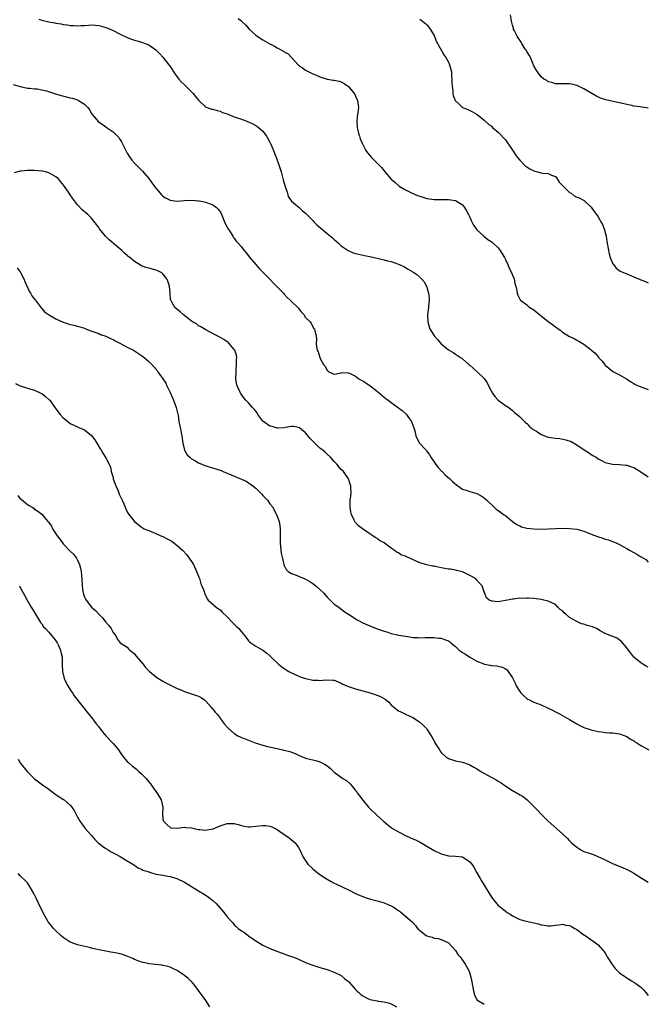
# Model space of a CAD drawing. Units: inches. Extents: x 2508000 to 2511000, y 1524000 to 1527000.
# Drawn here: x 2508207 to 2508383, y 1526010 to 1526286 of the extents above; entities that cross this region are included whole.
import ezdxf

# ---------------------------------------------------------------- set-up
doc = ezdxf.new("R2010")
doc.units = ezdxf.units.IN
doc.header["$MEASUREMENT"] = 0
doc.layers.add('LD25081524_10ft', color=83, linetype='Continuous')

msp = doc.modelspace()

# ---------------------------------------------------------------- linework, layer by layer
at = {"layer": 'LD25081524_10ft'}
for points, elevation in [([(2508212.17, 1526285.83), (2508213, 1526285.47), (2508213.38, 1526285.38), (2508215, 1526285), (2508216.72, 1526284.72), (2508217, 1526284.65), (2508218.47, 1526284.47), (2508219, 1526284.32), (2508220.24, 1526284.24), (2508221, 1526284.04), (2508222.05, 1526284.05), (2508223, 1526283.9), (2508224, 1526284), (2508225, 1526284), (2508226.12, 1526284.12), (2508227, 1526284.15), (2508228.11, 1526284.11), (2508229, 1526284.01), (2508229.81, 1526283.81), (2508231, 1526283.46), (2508232.16, 1526283), (2508233, 1526282.62), (2508235, 1526281.61), (2508237, 1526280.68), (2508238.21, 1526280.21), (2508239, 1526279.94), (2508239.74, 1526279.74), (2508241.29, 1526279.29), (2508243, 1526278.62), (2508245, 1526277.19), (2508246.1, 1526276.1), (2508247, 1526275.1), (2508248.67, 1526273), (2508248.81, 1526272.81), (2508250.39, 1526270.39), (2508251.42, 1526269), (2508252.15, 1526268.15), (2508253, 1526267.36), (2508253.18, 1526267.18), (2508253.4, 1526267), (2508255, 1526265.41), (2508255.45, 1526265), (2508256.15, 1526264.15), (2508257, 1526263.04), (2508259, 1526261.15), (2508259.37, 1526261), (2508260.61, 1526260.61), (2508261, 1526260.52), (2508262.17, 1526260.17), (2508263, 1526260.01), (2508263.67, 1526259.67), (2508265, 1526259.23), (2508265.15, 1526259.15), (2508267, 1526258.45), (2508267.82, 1526258.18), (2508269, 1526257.76), (2508271, 1526257), (2508272.36, 1526256.36), (2508273, 1526255.99), (2508273.59, 1526255.59), (2508274.33, 1526255), (2508275, 1526254.38), (2508275.98, 1526253), (2508276.37, 1526252.37), (2508277, 1526251.3), (2508277.24, 1526250.76), (2508277.97, 1526249), (2508278.25, 1526248.25), (2508278.84, 1526246.84), (2508279.48, 1526245), (2508279.83, 1526243.83), (2508280.11, 1526243), (2508280.74, 1526240.74), (2508281.16, 1526239.16), (2508281.35, 1526238.65), (2508281.87, 1526237), (2508282.08, 1526236.08), (2508283, 1526234.75), (2508284.19, 1526233.81), (2508285.16, 1526233), (2508286.07, 1526232.07), (2508287, 1526231.39), (2508287.35, 1526231), (2508289, 1526229.37), (2508289.33, 1526229), (2508290.16, 1526228.16), (2508291.22, 1526227.22), (2508293, 1526225.73), (2508293.92, 1526225), (2508294.5, 1526224.5), (2508295, 1526224.04), (2508295.57, 1526223.57), (2508296.18, 1526223), (2508297, 1526222.3), (2508298.96, 1526220.96), (2508300.35, 1526220.35), (2508301, 1526220.15), (2508301.89, 1526219.89), (2508303.54, 1526219.54), (2508305, 1526219.28), (2508309, 1526218.34), (2508309.91, 1526218.09), (2508311, 1526217.84), (2508313, 1526217.15), (2508314.49, 1526216.49), (2508315, 1526216.19), (2508315.77, 1526215.77), (2508317.02, 1526215.02), (2508318.19, 1526214.19), (2508319, 1526213.47), (2508319.49, 1526213), (2508320.19, 1526212.19), (2508320.85, 1526211), (2508321.48, 1526209), (2508321.62, 1526207.62), (2508321.65, 1526207), (2508321.57, 1526206.43), (2508321.46, 1526205), (2508321.19, 1526203), (2508321.22, 1526201), (2508321.61, 1526199.61), (2508321.83, 1526199), (2508323, 1526197.05), (2508324, 1526196), (2508325, 1526194.85), (2508327, 1526193.1), (2508328.34, 1526192.34), (2508329, 1526191.9), (2508329.58, 1526191.58), (2508330.4, 1526191), (2508330.79, 1526190.79), (2508331, 1526190.64), (2508332.74, 1526189), (2508333, 1526188.83), (2508335, 1526187.02), (2508337, 1526185.07), (2508337.92, 1526183.92), (2508338.3, 1526183), (2508339, 1526181.6), (2508339.35, 1526181), (2508340.07, 1526180.07), (2508341, 1526179.03), (2508343, 1526177.56), (2508343.94, 1526177), (2508345, 1526176.08), (2508345.59, 1526175.59), (2508346.27, 1526175), (2508347, 1526174.33), (2508348.32, 1526173), (2508348.67, 1526172.67), (2508349, 1526172.46), (2508349.7, 1526171.7), (2508350.59, 1526171), (2508350.81, 1526170.81), (2508351, 1526170.72), (2508351.71, 1526170.29), (2508353, 1526169.41), (2508354.72, 1526168.72), (2508355, 1526168.65), (2508357, 1526168.33), (2508358.23, 1526168.23), (2508359.91, 1526167.91), (2508361.39, 1526167.39), (2508363, 1526166.51), (2508365.12, 1526165.12), (2508366.31, 1526164.31), (2508367, 1526163.83), (2508367.55, 1526163.54), (2508368.4, 1526163), (2508369, 1526162.57), (2508369.9, 1526162.1), (2508371, 1526161.58), (2508373, 1526161.08), (2508375, 1526160.98), (2508376.78, 1526160.78), (2508377, 1526160.79), (2508378.31, 1526160.31), (2508379, 1526160.14), (2508379.71, 1526159.71), (2508381, 1526158.97), (2508383, 1526157.53)], 7850), ([(2508268.07, 1526285.93), (2508269, 1526285.28), (2508269.14, 1526285.14), (2508269.24, 1526285), (2508270.17, 1526284.17), (2508271.14, 1526283), (2508273, 1526281.29), (2508273.39, 1526281), (2508275, 1526279.98), (2508275.66, 1526279.66), (2508277, 1526278.84), (2508278.25, 1526278.25), (2508279, 1526277.77), (2508280.8, 1526276.8), (2508281, 1526276.63), (2508282.05, 1526276.05), (2508284.87, 1526273), (2508285, 1526272.89), (2508286.13, 1526272.13), (2508287, 1526271.5), (2508287.87, 1526271), (2508289, 1526270.48), (2508290.07, 1526270.07), (2508291, 1526269.64), (2508293, 1526268.99), (2508294.72, 1526268.72), (2508295, 1526268.65), (2508296.38, 1526268.38), (2508297, 1526268.21), (2508297.75, 1526267.75), (2508299, 1526266.93), (2508300.59, 1526265), (2508300.74, 1526264.74), (2508301, 1526264.24), (2508301.53, 1526263), (2508301.8, 1526261), (2508301.55, 1526259), (2508301.46, 1526258.54), (2508301.3, 1526257), (2508301.48, 1526255.48), (2508301.49, 1526255), (2508301.83, 1526253.83), (2508302.05, 1526253), (2508302.29, 1526252.29), (2508302.85, 1526251), (2508303.89, 1526249), (2508304.34, 1526248.34), (2508305.44, 1526247), (2508308.23, 1526244.23), (2508309, 1526243.26), (2508309.24, 1526243), (2508311, 1526240.92), (2508312.06, 1526240.06), (2508313, 1526239.13), (2508313.2, 1526239), (2508315, 1526237.97), (2508316.84, 1526237), (2508318.37, 1526236.37), (2508319, 1526236.14), (2508319.86, 1526235.86), (2508321, 1526235.54), (2508323, 1526235.21), (2508325, 1526235.22), (2508327, 1526235.28), (2508329, 1526234.98), (2508331, 1526233.76), (2508331.56, 1526233), (2508332.11, 1526232.11), (2508332.66, 1526231), (2508333, 1526230.28), (2508333.38, 1526229.38), (2508333.6, 1526229), (2508334.09, 1526228.09), (2508334.83, 1526227), (2508335, 1526226.78), (2508336.96, 1526224.96), (2508338.06, 1526224.06), (2508339, 1526223.51), (2508339.27, 1526223.27), (2508339.6, 1526223), (2508341, 1526221.72), (2508341.56, 1526221), (2508342.07, 1526220.07), (2508342.74, 1526219), (2508343, 1526218.47), (2508343.68, 1526217), (2508344.03, 1526216.03), (2508344.64, 1526215), (2508345, 1526214.03), (2508345.44, 1526213), (2508345.67, 1526211.67), (2508345.92, 1526211), (2508346.21, 1526209.79), (2508346.31, 1526209), (2508346.46, 1526208.46), (2508347.11, 1526207.11), (2508347.22, 1526207), (2508349, 1526205.7), (2508349.37, 1526205.37), (2508349.88, 1526205), (2508351, 1526204.32), (2508351.68, 1526203.68), (2508352.51, 1526203), (2508353, 1526202.65), (2508355, 1526201.07), (2508356.2, 1526200.2), (2508357, 1526199.57), (2508357.34, 1526199.34), (2508357.8, 1526199), (2508358.51, 1526198.51), (2508359, 1526198.12), (2508361, 1526196.88), (2508362.27, 1526196.27), (2508363, 1526195.83), (2508363.57, 1526195.57), (2508364.56, 1526195), (2508365, 1526194.72), (2508367, 1526193.13), (2508367.14, 1526193), (2508368.15, 1526192.15), (2508369.07, 1526191.07), (2508369.11, 1526191), (2508370.05, 1526190.05), (2508370.83, 1526189), (2508371, 1526188.82), (2508371.98, 1526187.98), (2508373, 1526187.16), (2508373.27, 1526187), (2508375, 1526186.09), (2508376.97, 1526184.97), (2508378.2, 1526184.2), (2508379, 1526183.65), (2508379.42, 1526183.42), (2508380.32, 1526183), (2508381, 1526182.71), (2508382.25, 1526182.25), (2508383, 1526182.03)], 7860), ([(2508319, 1526285.76), (2508320.56, 1526284.56), (2508321, 1526284.19), (2508321.54, 1526283.54), (2508321.9, 1526283), (2508323, 1526281.18), (2508323.63, 1526279.63), (2508325.11, 1526277), (2508325.76, 1526275.76), (2508326.32, 1526275), (2508327, 1526273.77), (2508327.36, 1526273), (2508327.67, 1526271.67), (2508327.85, 1526271), (2508327.93, 1526270.07), (2508327.98, 1526269), (2508327.98, 1526267.98), (2508328.06, 1526267), (2508328.27, 1526265.73), (2508328.3, 1526265), (2508328.38, 1526264.38), (2508328.94, 1526263), (2508329, 1526262.91), (2508329.97, 1526262.03), (2508331, 1526261.06), (2508332.43, 1526260.43), (2508333, 1526260.21), (2508333.81, 1526259.81), (2508335.07, 1526259.07), (2508337, 1526257.49), (2508338.31, 1526256.31), (2508339, 1526255.85), (2508339.42, 1526255.42), (2508339.96, 1526255), (2508341, 1526254.14), (2508343, 1526251.97), (2508343.42, 1526251.42), (2508345, 1526249.08), (2508345.81, 1526247.81), (2508346.37, 1526247), (2508347, 1526246.23), (2508348.63, 1526244.63), (2508349, 1526244.36), (2508349.85, 1526243.85), (2508351, 1526243.25), (2508351.21, 1526243.21), (2508351.99, 1526243), (2508353, 1526242.7), (2508353.37, 1526242.63), (2508355, 1526242.55), (2508355.89, 1526242.11), (2508357, 1526241.68), (2508357.51, 1526241), (2508358.07, 1526240.07), (2508359, 1526239.17), (2508359.07, 1526239.07), (2508361, 1526237.19), (2508361.4, 1526237), (2508362.32, 1526236.32), (2508363, 1526235.95), (2508363.69, 1526235.69), (2508365.09, 1526235), (2508367, 1526233.12), (2508367.91, 1526231.91), (2508368.49, 1526231), (2508369, 1526230.41), (2508369.51, 1526229.51), (2508369.76, 1526229), (2508370.2, 1526228.2), (2508370.71, 1526227), (2508371, 1526225.98), (2508371.2, 1526225), (2508371.46, 1526223.46), (2508371.51, 1526223), (2508372.07, 1526220.07), (2508372.4, 1526219), (2508373, 1526217.45), (2508373.26, 1526217), (2508374.01, 1526216.01), (2508375.18, 1526215.18), (2508377, 1526214.39), (2508379, 1526213.59), (2508380.8, 1526212.8), (2508381, 1526212.7), (2508382.23, 1526212.23), (2508383, 1526211.86)], 7870), ([(2508383, 1526260.8), (2508381.88, 1526261), (2508381.12, 1526261.12), (2508380.82, 1526261.18), (2508379, 1526261.45), (2508378.41, 1526261.59), (2508377, 1526261.87), (2508375.85, 1526262.15), (2508374.42, 1526262.42), (2508371.15, 1526263.15), (2508369.66, 1526263.66), (2508368.31, 1526264.31), (2508367.21, 1526265), (2508365, 1526266.3), (2508363.15, 1526267.15), (2508363, 1526267.23), (2508361.53, 1526267.53), (2508361, 1526267.69), (2508359.66, 1526267.66), (2508359, 1526267.69), (2508357, 1526267.68), (2508356.02, 1526268.02), (2508355, 1526268.25), (2508354.57, 1526268.57), (2508353.81, 1526269), (2508353, 1526269.64), (2508351.97, 1526271), (2508351.63, 1526271.63), (2508351, 1526272.67), (2508350.01, 1526275), (2508349.69, 1526275.69), (2508349, 1526276.76), (2508348.87, 1526277), (2508348.58, 1526277.42), (2508347.57, 1526279), (2508347.38, 1526279.38), (2508347, 1526279.86), (2508346.57, 1526280.57), (2508346.26, 1526281), (2508345.52, 1526282.48), (2508345.29, 1526283), (2508345.24, 1526283.24), (2508345, 1526284.11), (2508344.84, 1526284.84), (2508344.72, 1526285.28), (2508344.46, 1526287)], 7880), ([(2508205, 1526267.5), (2508207, 1526266.87), (2508209, 1526266.46), (2508209.54, 1526266.46), (2508211, 1526266.29), (2508211.76, 1526266.24), (2508213, 1526266.01), (2508214.34, 1526265.66), (2508216.85, 1526264.85), (2508218.42, 1526264.42), (2508221, 1526263.78), (2508221.6, 1526263.6), (2508223, 1526263.16), (2508223.11, 1526263.11), (2508223.32, 1526263), (2508225, 1526261.97), (2508225.89, 1526261), (2508226.39, 1526260.39), (2508227, 1526259.37), (2508227.24, 1526259), (2508228.97, 1526257), (2508230.19, 1526256.19), (2508231, 1526255.59), (2508231.37, 1526255.37), (2508233, 1526254.2), (2508234.24, 1526253), (2508234.61, 1526252.61), (2508235, 1526251.98), (2508235.39, 1526251.39), (2508237, 1526248.24), (2508237.47, 1526247.47), (2508238.3, 1526246.3), (2508239, 1526245.46), (2508240.21, 1526244.21), (2508241, 1526243.47), (2508241.22, 1526243.22), (2508243, 1526241.12), (2508243.89, 1526239.89), (2508245, 1526238.43), (2508245.64, 1526237.64), (2508246.19, 1526237), (2508246.59, 1526236.59), (2508247, 1526236.21), (2508247.73, 1526235.73), (2508249, 1526235.06), (2508249.05, 1526235.05), (2508251, 1526234.81), (2508253, 1526234.97), (2508255.09, 1526235.09), (2508257, 1526234.92), (2508257.12, 1526234.88), (2508259, 1526234.48), (2508259.91, 1526234.09), (2508261, 1526233.72), (2508261.98, 1526233), (2508262.51, 1526232.51), (2508263, 1526231.84), (2508263.29, 1526231.29), (2508264.27, 1526229), (2508264.48, 1526228.48), (2508265, 1526227.52), (2508265.14, 1526227.14), (2508265.8, 1526226.2), (2508266.54, 1526225), (2508266.7, 1526224.7), (2508267, 1526224.38), (2508267.54, 1526223.54), (2508268.11, 1526223), (2508269, 1526221.99), (2508269.39, 1526221.39), (2508269.74, 1526221), (2508270.28, 1526220.28), (2508271, 1526219.5), (2508271.19, 1526219.19), (2508273.01, 1526217), (2508273.93, 1526215.93), (2508276.9, 1526213), (2508277.91, 1526211.91), (2508278.86, 1526211), (2508279, 1526210.82), (2508280.76, 1526209), (2508281, 1526208.68), (2508281.79, 1526207.79), (2508282.7, 1526207), (2508283, 1526206.66), (2508284.77, 1526205), (2508284.88, 1526204.88), (2508285.73, 1526203.73), (2508286.51, 1526203), (2508287, 1526202.22), (2508288.23, 1526201), (2508288.5, 1526200.5), (2508289, 1526199.66), (2508289.23, 1526199.23), (2508289.47, 1526199), (2508289.56, 1526198.44), (2508289.91, 1526197), (2508290.01, 1526196.01), (2508289.96, 1526195), (2508290.03, 1526193.97), (2508290.23, 1526193), (2508290.53, 1526192.53), (2508290.93, 1526191), (2508290.96, 1526190.96), (2508291, 1526190.84), (2508291.99, 1526189), (2508292.5, 1526188.5), (2508293, 1526187.33), (2508293.21, 1526187.21), (2508293.47, 1526187), (2508295, 1526186.26), (2508295.59, 1526186.41), (2508297, 1526186.69), (2508297.23, 1526186.77), (2508299, 1526186.68), (2508299.48, 1526186.52), (2508301, 1526185.74), (2508301.95, 1526185), (2508302.59, 1526184.59), (2508303, 1526184.45), (2508303.85, 1526183.85), (2508305.06, 1526183.06), (2508307, 1526181.55), (2508309, 1526179.87), (2508309.5, 1526179.5), (2508310.13, 1526179), (2508311, 1526178.35), (2508314.09, 1526176.09), (2508315.25, 1526175), (2508315.83, 1526174.17), (2508316.69, 1526173), (2508316.79, 1526172.79), (2508317, 1526172.02), (2508317.39, 1526171), (2508317.57, 1526170.43), (2508317.93, 1526169), (2508318.22, 1526168.22), (2508318.93, 1526167), (2508320.76, 1526165), (2508320.88, 1526164.88), (2508321, 1526164.73), (2508321.69, 1526163.69), (2508322.06, 1526163), (2508323.45, 1526161), (2508324.11, 1526160.11), (2508325.11, 1526159.11), (2508325.26, 1526159), (2508326.12, 1526158.12), (2508327.44, 1526157), (2508328.2, 1526156.2), (2508329.25, 1526155.25), (2508329.67, 1526155), (2508331, 1526154.12), (2508332.27, 1526153.73), (2508333, 1526153.42), (2508335, 1526152.82), (2508336.18, 1526152.18), (2508337, 1526151.67), (2508337.36, 1526151.36), (2508337.76, 1526151), (2508339.81, 1526149), (2508340.45, 1526148.45), (2508341, 1526148.1), (2508341.6, 1526147.6), (2508342.45, 1526147), (2508343, 1526146.66), (2508344.99, 1526145), (2508346.16, 1526144.16), (2508347, 1526143.77), (2508347.54, 1526143.54), (2508349, 1526143.16), (2508350.95, 1526142.95), (2508353.1, 1526142.9), (2508355.05, 1526142.95), (2508357.06, 1526143.06), (2508359.11, 1526143.11), (2508361, 1526143.07), (2508363, 1526142.85), (2508365, 1526142.29), (2508365.89, 1526141.89), (2508367, 1526141.48), (2508368.78, 1526140.78), (2508370.33, 1526140.33), (2508371, 1526140.1), (2508371.88, 1526139.88), (2508373, 1526139.45), (2508373.34, 1526139.34), (2508374.01, 1526139), (2508375, 1526138.55), (2508376, 1526138), (2508377, 1526137.48), (2508377.79, 1526137), (2508379.86, 1526135.86), (2508381, 1526135.14), (2508381.09, 1526135.09), (2508382.33, 1526134.33), (2508383, 1526133.64)], 7840), ([(2508383, 1526104.2), (2508382.46, 1526104.46), (2508381.55, 1526105), (2508381, 1526105.4), (2508379.01, 1526107), (2508378.15, 1526108.15), (2508377.47, 1526109), (2508377, 1526109.63), (2508375.47, 1526111.47), (2508375, 1526111.77), (2508374.3, 1526112.3), (2508372.88, 1526112.88), (2508372.55, 1526113), (2508371, 1526113.67), (2508369.61, 1526114.39), (2508368.51, 1526115), (2508367.46, 1526115.46), (2508367, 1526115.62), (2508365.92, 1526115.92), (2508365, 1526116.26), (2508364.37, 1526116.37), (2508363, 1526117), (2508361, 1526118.16), (2508360.03, 1526119), (2508359.43, 1526119.43), (2508359, 1526119.98), (2508358.38, 1526120.38), (2508357.71, 1526121), (2508357, 1526121.73), (2508355, 1526122.7), (2508353.79, 1526123), (2508353, 1526123.17), (2508351, 1526123.46), (2508349.5, 1526123.5), (2508349, 1526123.55), (2508347.46, 1526123.46), (2508347, 1526123.5), (2508345.29, 1526123.29), (2508345, 1526123.29), (2508343.54, 1526123), (2508343, 1526122.87), (2508341, 1526122.51), (2508339.28, 1526122.72), (2508339, 1526122.74), (2508338.48, 1526123), (2508337.67, 1526123.67), (2508337, 1526125.33), (2508336.46, 1526127), (2508335.71, 1526127.71), (2508335, 1526128.58), (2508334.59, 1526129), (2508333, 1526129.93), (2508330.95, 1526130.95), (2508329.32, 1526131.32), (2508329, 1526131.36), (2508327.62, 1526131.62), (2508327, 1526131.68), (2508325, 1526132.08), (2508324.19, 1526132.19), (2508323, 1526132.5), (2508322.54, 1526132.54), (2508321, 1526132.88), (2508319, 1526133.44), (2508315.52, 1526135), (2508315.15, 1526135.15), (2508315, 1526135.26), (2508313.67, 1526135.67), (2508313, 1526136.23), (2508312.42, 1526136.42), (2508311.84, 1526137), (2508311, 1526137.54), (2508309.04, 1526139), (2508307.73, 1526139.73), (2508307, 1526140.23), (2508306.52, 1526140.52), (2508305.87, 1526141), (2508305, 1526141.59), (2508302.91, 1526142.92), (2508301.78, 1526143.78), (2508300.84, 1526144.84), (2508300.75, 1526145), (2508300.57, 1526145.43), (2508299.83, 1526147), (2508299.69, 1526147.69), (2508299.45, 1526149), (2508299.48, 1526150.52), (2508299.51, 1526151), (2508299.6, 1526151.6), (2508299.72, 1526153), (2508299.66, 1526154.33), (2508299.67, 1526155), (2508299.52, 1526155.52), (2508299.05, 1526157), (2508297.59, 1526159), (2508297, 1526159.6), (2508296.34, 1526160.34), (2508295.81, 1526161), (2508295, 1526161.8), (2508293.97, 1526163), (2508293, 1526163.85), (2508292.43, 1526164.44), (2508291.79, 1526165), (2508291, 1526165.61), (2508289.25, 1526167.25), (2508288.28, 1526168.28), (2508287, 1526169.85), (2508285.25, 1526171.25), (2508285, 1526171.4), (2508283.6, 1526171.6), (2508283, 1526171.65), (2508281.35, 1526171.35), (2508281, 1526171.27), (2508279.2, 1526171.2), (2508279, 1526171.17), (2508277.64, 1526171.64), (2508277, 1526171.77), (2508275.16, 1526173), (2508275, 1526173.17), (2508273.61, 1526175), (2508273.43, 1526175.43), (2508273, 1526175.9), (2508272.54, 1526176.54), (2508272.08, 1526177), (2508271, 1526178.25), (2508270.27, 1526179), (2508269.69, 1526179.69), (2508268.85, 1526180.85), (2508268.76, 1526181), (2508268.57, 1526181.43), (2508267.81, 1526183), (2508267.65, 1526183.65), (2508267.43, 1526185), (2508267.48, 1526187), (2508267.55, 1526187.55), (2508267.65, 1526189), (2508267.59, 1526190.41), (2508267.67, 1526191), (2508267.61, 1526191.61), (2508267.14, 1526193), (2508267, 1526193.22), (2508265.5, 1526195), (2508265.23, 1526195.23), (2508265, 1526195.4), (2508264.06, 1526196.06), (2508262.79, 1526196.79), (2508261.45, 1526197.45), (2508259, 1526198.73), (2508258.54, 1526199), (2508257.61, 1526199.61), (2508257, 1526199.89), (2508256.37, 1526200.37), (2508255.3, 1526201), (2508255, 1526201.2), (2508252.69, 1526203), (2508251.8, 1526203.8), (2508250.33, 1526205), (2508249.52, 1526206.48), (2508249.19, 1526207), (2508249.14, 1526207.14), (2508249.01, 1526209), (2508248.81, 1526211), (2508248.39, 1526212.39), (2508248.09, 1526213), (2508247, 1526214.41), (2508246.68, 1526214.68), (2508245.34, 1526215.34), (2508243, 1526216), (2508242.19, 1526216.19), (2508241, 1526216.69), (2508240.76, 1526216.76), (2508240.41, 1526217), (2508239, 1526217.86), (2508237.67, 1526219), (2508237.28, 1526219.28), (2508237, 1526219.58), (2508236.2, 1526220.2), (2508235.43, 1526221), (2508231.95, 1526223.95), (2508230.92, 1526225), (2508229.25, 1526227), (2508229, 1526227.38), (2508227, 1526230.02), (2508225.93, 1526231), (2508224.34, 1526232.34), (2508223, 1526233.77), (2508221.64, 1526235.64), (2508221, 1526236.58), (2508220.73, 1526237), (2508219.18, 1526239.18), (2508218.31, 1526240.31), (2508217.67, 1526241), (2508217, 1526241.63), (2508215.64, 1526242.36), (2508215, 1526242.76), (2508214.02, 1526243), (2508213.18, 1526243.18), (2508213, 1526243.21), (2508211, 1526243.37), (2508209.35, 1526243.35), (2508209, 1526243.38), (2508207.17, 1526243.17), (2508207, 1526243.17), (2508205.26, 1526242.74)], 7830), ([(2508206.12, 1526216.12), (2508207.01, 1526215), (2508208.03, 1526213), (2508208.3, 1526212.3), (2508209.52, 1526209.52), (2508209.85, 1526209), (2508210.23, 1526208.23), (2508211, 1526207.36), (2508211.13, 1526207.13), (2508212, 1526206), (2508212.85, 1526204.85), (2508213, 1526204.74), (2508213.81, 1526203.81), (2508214.94, 1526203), (2508217, 1526201.78), (2508219, 1526200.88), (2508220.45, 1526200.45), (2508221, 1526200.26), (2508222.04, 1526200.04), (2508223, 1526199.8), (2508225, 1526199.17), (2508225.4, 1526199), (2508227, 1526198.39), (2508227.9, 1526198.1), (2508229, 1526197.66), (2508229.44, 1526197.44), (2508231, 1526196.93), (2508232.29, 1526196.29), (2508233, 1526196), (2508233.64, 1526195.64), (2508234.9, 1526195), (2508237, 1526193.84), (2508238.71, 1526193), (2508241, 1526191.57), (2508241.75, 1526191), (2508243, 1526189.84), (2508243.83, 1526189), (2508245.33, 1526187.33), (2508245.59, 1526187), (2508247, 1526185.02), (2508247.76, 1526183.76), (2508248.09, 1526183), (2508249, 1526181.14), (2508249.68, 1526179.68), (2508249.97, 1526179), (2508250.74, 1526177), (2508251.24, 1526174.76), (2508251.49, 1526173), (2508251.72, 1526171.72), (2508251.88, 1526171), (2508252.09, 1526169.91), (2508252.28, 1526169), (2508252.59, 1526167), (2508253.04, 1526165.04), (2508253.74, 1526163.74), (2508254.5, 1526163), (2508255, 1526162.59), (2508255.92, 1526162.08), (2508257, 1526161.43), (2508258.04, 1526161), (2508258.73, 1526160.73), (2508261.82, 1526159.82), (2508263.28, 1526159.28), (2508263.88, 1526159), (2508265, 1526158.56), (2508269, 1526156.9), (2508270.28, 1526156.28), (2508271, 1526155.88), (2508271.52, 1526155.52), (2508272.19, 1526155), (2508273, 1526154.35), (2508274.44, 1526153), (2508274.71, 1526152.71), (2508275, 1526152.35), (2508276.31, 1526151), (2508277, 1526149.95), (2508277.78, 1526149), (2508278.2, 1526148.2), (2508278.87, 1526147), (2508279.59, 1526145), (2508279.79, 1526143.79), (2508279.86, 1526143), (2508279.87, 1526142.13), (2508279.86, 1526141), (2508279.83, 1526139.83), (2508279.87, 1526139), (2508279.98, 1526138.02), (2508280.03, 1526137), (2508280.16, 1526136.16), (2508280.37, 1526135), (2508280.86, 1526133), (2508281, 1526132.69), (2508281.58, 1526131.58), (2508282.07, 1526131), (2508283, 1526130.44), (2508283.87, 1526130.13), (2508286.6, 1526129), (2508287, 1526128.86), (2508288.19, 1526128.19), (2508289, 1526127.66), (2508289.84, 1526127), (2508291, 1526125.97), (2508292, 1526125), (2508293, 1526123.84), (2508293.4, 1526123.4), (2508293.86, 1526123), (2508295, 1526121.87), (2508296.26, 1526121), (2508297.83, 1526119.83), (2508299.01, 1526119.01), (2508301.43, 1526117.43), (2508303, 1526116.66), (2508305, 1526115.74), (2508307, 1526114.94), (2508309, 1526114.27), (2508310.02, 1526113.98), (2508311, 1526113.67), (2508312.73, 1526113.27), (2508313, 1526113.2), (2508315, 1526112.84), (2508316.63, 1526112.63), (2508317, 1526112.55), (2508318.49, 1526112.49), (2508319, 1526112.41), (2508320.49, 1526112.49), (2508322.51, 1526112.51), (2508323, 1526112.54), (2508324.33, 1526112.33), (2508325, 1526112.28), (2508325.96, 1526111.96), (2508327, 1526111.57), (2508327.35, 1526111.35), (2508327.73, 1526111), (2508329, 1526110.02), (2508329.5, 1526109.5), (2508330.04, 1526109), (2508330.57, 1526108.57), (2508331, 1526108.32), (2508331.82, 1526107.82), (2508333, 1526107.01), (2508335, 1526105.9), (2508336.91, 1526105.09), (2508337, 1526105.07), (2508338.77, 1526104.77), (2508339, 1526104.68), (2508340.57, 1526104.57), (2508341, 1526104.45), (2508342.19, 1526104.19), (2508343, 1526103.75), (2508343.45, 1526103.45), (2508343.79, 1526103), (2508345, 1526101.22), (2508345.72, 1526099.72), (2508346.02, 1526099), (2508347, 1526097.37), (2508347.29, 1526097), (2508348.14, 1526096.14), (2508349, 1526095.43), (2508349.26, 1526095.26), (2508349.74, 1526095), (2508350.57, 1526094.57), (2508351, 1526094.38), (2508353, 1526093.6), (2508355, 1526092.73), (2508356.16, 1526092.16), (2508357, 1526091.72), (2508358.31, 1526091), (2508359, 1526090.65), (2508361, 1526089.53), (2508363, 1526088.32), (2508363.89, 1526087.89), (2508365, 1526087.31), (2508367, 1526086.65), (2508367.46, 1526086.54), (2508369, 1526086.21), (2508369.95, 1526086.05), (2508371, 1526085.92), (2508372.21, 1526085.79), (2508373, 1526085.75), (2508373.68, 1526085.68), (2508375, 1526085.49), (2508377, 1526084.75), (2508378.05, 1526084.05), (2508379, 1526083.52), (2508379.31, 1526083.31), (2508379.84, 1526083), (2508381, 1526082.28), (2508383.25, 1526081)], 7820), ([(2508205.66, 1526183.66), (2508207, 1526183), (2508209.91, 1526182.09), (2508211, 1526181.79), (2508212.73, 1526181), (2508213, 1526180.84), (2508214.06, 1526180.06), (2508215.13, 1526179.13), (2508215.25, 1526179), (2508216.72, 1526177), (2508217, 1526176.58), (2508218.15, 1526175), (2508219, 1526174.06), (2508220.29, 1526173), (2508221, 1526172.5), (2508222, 1526172), (2508223, 1526171.54), (2508223.39, 1526171.39), (2508225, 1526170.67), (2508227, 1526169.08), (2508227.89, 1526167.89), (2508228.46, 1526167), (2508229.42, 1526165.42), (2508229.71, 1526165), (2508230.15, 1526164.15), (2508231, 1526162.87), (2508232.3, 1526160.3), (2508232.52, 1526159), (2508233, 1526157.32), (2508233.07, 1526157), (2508233.78, 1526155), (2508234.43, 1526153.57), (2508234.65, 1526153), (2508234.72, 1526152.72), (2508235, 1526152.07), (2508235.34, 1526151.34), (2508235.56, 1526151), (2508236.01, 1526149.99), (2508236.59, 1526148.59), (2508237, 1526147.69), (2508237.24, 1526147.24), (2508237.41, 1526147), (2508238.99, 1526145), (2508241, 1526143.42), (2508241.27, 1526143.27), (2508241.77, 1526143), (2508243, 1526142.45), (2508245, 1526141.69), (2508246.44, 1526141), (2508247, 1526140.77), (2508248.17, 1526140.17), (2508249.46, 1526139.46), (2508250.06, 1526139), (2508251, 1526138.33), (2508252.45, 1526137), (2508253.65, 1526135.65), (2508254.16, 1526135), (2508254.49, 1526134.49), (2508255, 1526133.85), (2508255.51, 1526133), (2508256.44, 1526131), (2508257.2, 1526129), (2508257.57, 1526127.57), (2508257.91, 1526127), (2508258.59, 1526125.41), (2508258.68, 1526125), (2508258.71, 1526124.71), (2508259, 1526124.21), (2508259.35, 1526123.35), (2508259.71, 1526123), (2508261.93, 1526121), (2508262.55, 1526120.55), (2508263, 1526120.28), (2508263.62, 1526119.62), (2508265, 1526118.28), (2508266.6, 1526116.6), (2508267.63, 1526115.63), (2508268.24, 1526115), (2508269, 1526114.07), (2508269.91, 1526113), (2508271, 1526111.58), (2508271.29, 1526111.29), (2508271.67, 1526111), (2508273, 1526110.07), (2508275, 1526108.94), (2508276.11, 1526108.11), (2508277, 1526107.33), (2508277.17, 1526107.17), (2508277.3, 1526107), (2508279.36, 1526105), (2508280.29, 1526104.29), (2508281, 1526103.8), (2508282.25, 1526103), (2508283, 1526102.6), (2508283.68, 1526102.32), (2508285.49, 1526101.49), (2508287, 1526101), (2508288.63, 1526100.63), (2508289, 1526100.56), (2508290.52, 1526100.52), (2508291, 1526100.49), (2508292.65, 1526100.65), (2508294.59, 1526100.59), (2508295, 1526100.51), (2508297, 1526099.71), (2508297.44, 1526099.44), (2508298.5, 1526099), (2508299, 1526098.77), (2508299.31, 1526098.69), (2508301, 1526098.1), (2508303, 1526097.6), (2508305.12, 1526097), (2508306.52, 1526096.52), (2508307.95, 1526095.95), (2508309.25, 1526095.25), (2508310.36, 1526094.36), (2508311, 1526093.62), (2508311.69, 1526093), (2508313, 1526091.98), (2508313.67, 1526091.67), (2508315, 1526091.02), (2508317, 1526090.12), (2508318.9, 1526088.9), (2508319.94, 1526087.94), (2508320.86, 1526087), (2508321, 1526086.84), (2508322.14, 1526085), (2508322.48, 1526084.48), (2508323.17, 1526083.17), (2508323.24, 1526083), (2508324.48, 1526081), (2508324.7, 1526080.7), (2508325, 1526080.32), (2508326.43, 1526079), (2508326.75, 1526078.75), (2508327, 1526078.58), (2508329, 1526077.91), (2508331, 1526077.56), (2508332.53, 1526077), (2508333, 1526076.85), (2508334.13, 1526076.13), (2508335, 1526075.7), (2508335.41, 1526075.41), (2508336.09, 1526075), (2508339, 1526073.42), (2508340.55, 1526072.55), (2508341, 1526072.24), (2508341.79, 1526071.79), (2508342.88, 1526071), (2508345, 1526069.64), (2508346.1, 1526069), (2508346.69, 1526068.69), (2508347, 1526068.44), (2508347.97, 1526067.97), (2508349.06, 1526067.06), (2508351, 1526065.15), (2508352.05, 1526064.05), (2508353, 1526063), (2508355.01, 1526061), (2508359, 1526057.45), (2508360.27, 1526056.27), (2508361, 1526055.49), (2508361.26, 1526055.26), (2508361.53, 1526055), (2508363, 1526053.72), (2508364.18, 1526053), (2508365, 1526052.58), (2508366.19, 1526052.19), (2508367, 1526051.88), (2508367.67, 1526051.67), (2508369.08, 1526051.08), (2508370.45, 1526050.45), (2508371, 1526050.17), (2508373, 1526049.21), (2508373.48, 1526049), (2508375.98, 1526047.98), (2508377.36, 1526047.36), (2508379, 1526046.48), (2508381.3, 1526045), (2508383, 1526043.96)], 7810), ([(2508206.28, 1526152.28), (2508207, 1526151.4), (2508207.26, 1526151.25), (2508209, 1526149.78), (2508209.53, 1526149.53), (2508210.31, 1526149), (2508210.75, 1526148.75), (2508211, 1526148.5), (2508211.92, 1526147.92), (2508213, 1526147.06), (2508214.76, 1526145), (2508214.89, 1526144.89), (2508215, 1526144.74), (2508215.71, 1526143.71), (2508216.05, 1526143), (2508217, 1526141.55), (2508217.34, 1526141), (2508218.05, 1526140.05), (2508218.8, 1526139), (2508219, 1526138.77), (2508221, 1526136.75), (2508221.9, 1526135.9), (2508222.72, 1526134.72), (2508223, 1526134.19), (2508223.58, 1526133), (2508223.9, 1526131.9), (2508224.06, 1526131), (2508224.13, 1526129.87), (2508224.21, 1526129), (2508224.33, 1526127), (2508224.57, 1526125.43), (2508224.62, 1526125), (2508224.69, 1526124.69), (2508225, 1526123.85), (2508225.27, 1526123.27), (2508225.42, 1526123), (2508226.99, 1526121), (2508228.05, 1526120.05), (2508229, 1526119.05), (2508230.04, 1526118.04), (2508231, 1526116.85), (2508231.85, 1526115.85), (2508232.44, 1526115), (2508233, 1526113.95), (2508233.81, 1526113), (2508234.18, 1526112.18), (2508235, 1526111.01), (2508237, 1526109.77), (2508237.35, 1526109.35), (2508237.71, 1526109), (2508238.42, 1526108.42), (2508239, 1526107.98), (2508239.39, 1526107.39), (2508241.43, 1526105), (2508242.11, 1526104.11), (2508243.11, 1526103.11), (2508245.3, 1526101.3), (2508246.52, 1526100.52), (2508247, 1526100.26), (2508247.8, 1526099.8), (2508249.13, 1526099.13), (2508251, 1526098.24), (2508252.27, 1526097.73), (2508253, 1526097.42), (2508255, 1526096.77), (2508257, 1526096.05), (2508257.66, 1526095.66), (2508258.6, 1526095), (2508259, 1526094.69), (2508260.49, 1526093), (2508260.71, 1526092.71), (2508261, 1526092.4), (2508261.62, 1526091.62), (2508262.15, 1526091), (2508263, 1526089.86), (2508263.73, 1526089), (2508264.26, 1526088.26), (2508265, 1526087.35), (2508265.36, 1526087), (2508267, 1526085.57), (2508267.99, 1526085), (2508268.66, 1526084.66), (2508269, 1526084.53), (2508270.07, 1526084.07), (2508271, 1526083.73), (2508272.87, 1526083), (2508275, 1526082.34), (2508275.91, 1526082.09), (2508278.5, 1526081.5), (2508279, 1526081.42), (2508280.98, 1526080.98), (2508282.58, 1526080.58), (2508284.04, 1526080.04), (2508285, 1526079.57), (2508286.29, 1526079), (2508286.82, 1526078.82), (2508287, 1526078.74), (2508287.36, 1526078.64), (2508289, 1526078.25), (2508290.09, 1526077.91), (2508291, 1526077.71), (2508292.3, 1526077), (2508292.77, 1526076.78), (2508293, 1526076.58), (2508293.91, 1526075.91), (2508294.77, 1526075), (2508295, 1526074.82), (2508297.44, 1526073), (2508298.42, 1526072.42), (2508299.5, 1526071.51), (2508299.87, 1526071), (2508301, 1526069.68), (2508301.3, 1526069.3), (2508301.47, 1526069), (2508302.13, 1526068.13), (2508303, 1526066.92), (2508304.62, 1526065), (2508305, 1526064.58), (2508307, 1526062.66), (2508308.92, 1526060.92), (2508310, 1526060), (2508311, 1526059.24), (2508311.35, 1526059), (2508313, 1526058.02), (2508314.98, 1526057), (2508316.41, 1526056.41), (2508317, 1526056.13), (2508317.79, 1526055.79), (2508319.12, 1526055.12), (2508321, 1526054.07), (2508323, 1526052.84), (2508325, 1526051.85), (2508325.66, 1526051.66), (2508327, 1526051.32), (2508329, 1526051.25), (2508331, 1526051.03), (2508333, 1526049.67), (2508333.56, 1526049), (2508334.13, 1526048.13), (2508335, 1526046.53), (2508335.89, 1526045), (2508336.33, 1526044.33), (2508337, 1526043.14), (2508338.34, 1526041), (2508339, 1526039.9), (2508339.37, 1526039.37), (2508341, 1526037.45), (2508341.23, 1526037.23), (2508341.57, 1526037), (2508343, 1526035.79), (2508343.49, 1526035.49), (2508344.34, 1526035), (2508345, 1526034.51), (2508345.92, 1526034.08), (2508347, 1526033.52), (2508348.81, 1526033), (2508352.23, 1526032.23), (2508353, 1526031.98), (2508353.87, 1526031.87), (2508355, 1526031.67), (2508355.74, 1526031.74), (2508357, 1526031.91), (2508357.98, 1526031.98), (2508359, 1526032.18), (2508359.91, 1526031.91), (2508361, 1526031.79), (2508361.49, 1526031.49), (2508362.48, 1526031), (2508363, 1526030.71), (2508365, 1526029.23), (2508365.38, 1526029), (2508366.33, 1526028.33), (2508367, 1526027.77), (2508367.5, 1526027.5), (2508369, 1526026.39), (2508370.19, 1526025), (2508370.59, 1526024.59), (2508371, 1526024.04), (2508371.38, 1526023.38), (2508371.57, 1526023), (2508372.91, 1526020.91), (2508373.76, 1526019.76), (2508375, 1526018.58), (2508377, 1526017.17), (2508377.3, 1526017), (2508378.32, 1526016.32), (2508379, 1526015.9), (2508379.52, 1526015.52), (2508380.33, 1526015), (2508381, 1526014.52), (2508381.74, 1526013.74), (2508382.38, 1526013), (2508383, 1526012.17)], 7800), ([(2508206.77, 1526127), (2508207, 1526126.52), (2508208.23, 1526124.23), (2508208.91, 1526123), (2508210.09, 1526121), (2508210.43, 1526120.43), (2508211, 1526119.55), (2508212.7, 1526116.7), (2508213, 1526116.32), (2508213.54, 1526115.54), (2508214.03, 1526115), (2508215, 1526113.97), (2508215.87, 1526113), (2508216.36, 1526112.36), (2508217, 1526111.57), (2508217.38, 1526111), (2508217.73, 1526110.27), (2508218.29, 1526109), (2508218.38, 1526108.38), (2508218.72, 1526107), (2508218.78, 1526105.22), (2508218.76, 1526104.76), (2508218.82, 1526103), (2508219.29, 1526101), (2508219.82, 1526099.82), (2508220.29, 1526099), (2508221, 1526097.88), (2508221.59, 1526097), (2508222.14, 1526096.14), (2508224.61, 1526093), (2508224.77, 1526092.77), (2508225, 1526092.53), (2508225.66, 1526091.66), (2508226.23, 1526091), (2508227, 1526090.06), (2508227.82, 1526089), (2508228.31, 1526088.31), (2508229, 1526087.48), (2508230.08, 1526086.08), (2508231.02, 1526085), (2508233, 1526082.83), (2508234.49, 1526081), (2508234.72, 1526080.72), (2508235, 1526080.31), (2508235.96, 1526079), (2508237, 1526077.8), (2508237.39, 1526077.39), (2508238.45, 1526076.45), (2508239.58, 1526075.58), (2508240.25, 1526075), (2508241, 1526074.29), (2508242.29, 1526073), (2508243, 1526072.07), (2508243.49, 1526071.49), (2508245, 1526069.33), (2508245.26, 1526069), (2508245.96, 1526067.96), (2508246.51, 1526067), (2508246.92, 1526064.92), (2508246.83, 1526063), (2508246.87, 1526062.87), (2508247, 1526061.74), (2508247.19, 1526061), (2508248.08, 1526060.08), (2508249, 1526059.24), (2508249.2, 1526059.2), (2508251.11, 1526059.11), (2508253, 1526059.35), (2508253.3, 1526059.3), (2508255, 1526059.19), (2508255.67, 1526059), (2508257, 1526058.75), (2508257.29, 1526058.71), (2508259, 1526058.55), (2508259.4, 1526058.6), (2508261.07, 1526058.93), (2508263, 1526059.76), (2508264.13, 1526060.13), (2508265, 1526060.39), (2508266.42, 1526060.42), (2508267, 1526060.39), (2508268.1, 1526060.1), (2508269, 1526059.81), (2508269.67, 1526059.67), (2508271, 1526059.45), (2508271.48, 1526059.48), (2508273, 1526059.63), (2508275, 1526059.87), (2508275.81, 1526059.81), (2508277, 1526059.65), (2508277.48, 1526059.47), (2508278.46, 1526059), (2508279, 1526058.7), (2508281, 1526057.3), (2508281.46, 1526057), (2508282.33, 1526056.33), (2508283.48, 1526055.48), (2508284.02, 1526055), (2508285, 1526053.67), (2508285.39, 1526053), (2508286.32, 1526051), (2508287.63, 1526049), (2508289, 1526047.65), (2508289.77, 1526047), (2508291, 1526046.1), (2508293, 1526044.77), (2508294.15, 1526044.15), (2508295, 1526043.63), (2508295.45, 1526043.45), (2508297.59, 1526042.41), (2508299, 1526041.78), (2508301, 1526040.8), (2508302.26, 1526040.26), (2508303, 1526039.91), (2508303.66, 1526039.66), (2508305.17, 1526039.17), (2508307, 1526038.75), (2508309, 1526038.17), (2508309.82, 1526037.82), (2508311, 1526037.3), (2508311.52, 1526037), (2508312.43, 1526036.43), (2508313, 1526036), (2508313.6, 1526035.6), (2508315, 1526034.46), (2508316.82, 1526032.82), (2508317, 1526032.62), (2508317.81, 1526031.81), (2508318.38, 1526031), (2508318.7, 1526030.7), (2508319, 1526030.4), (2508320.83, 1526029), (2508321, 1526028.9), (2508322.5, 1526028.5), (2508323, 1526028.3), (2508324.13, 1526028.13), (2508325, 1526027.84), (2508325.62, 1526027.62), (2508327, 1526026.92), (2508329, 1526024.83), (2508329.7, 1526023.7), (2508330.3, 1526023), (2508331, 1526022.07), (2508331.76, 1526021), (2508332.83, 1526019), (2508333.44, 1526017), (2508333.8, 1526015), (2508333.95, 1526013.95), (2508334.16, 1526013), (2508334.34, 1526012.34), (2508334.97, 1526011), (2508335, 1526010.96), (2508337, 1526009.72)], 7790), ([(2508206.42, 1526078.42), (2508207, 1526077.4), (2508207.26, 1526077), (2508208.89, 1526075), (2508210.95, 1526072.95), (2508212.07, 1526072.07), (2508213.26, 1526071.26), (2508215, 1526070), (2508216.68, 1526068.68), (2508217.89, 1526067.89), (2508219.13, 1526067.13), (2508219.31, 1526067), (2508221, 1526065.57), (2508221.48, 1526065), (2508222.06, 1526064.06), (2508223, 1526062.14), (2508223.65, 1526061), (2508224.25, 1526060.25), (2508225.16, 1526059), (2508226.94, 1526057), (2508227.92, 1526055.92), (2508228.87, 1526055), (2508230, 1526054), (2508231, 1526053.35), (2508231.61, 1526053), (2508232.45, 1526052.45), (2508233, 1526052.18), (2508233.75, 1526051.75), (2508235, 1526051.14), (2508235.25, 1526051), (2508237, 1526049.92), (2508238.56, 1526049), (2508238.81, 1526048.81), (2508239, 1526048.73), (2508239.98, 1526047.98), (2508241, 1526047.58), (2508241.35, 1526047.35), (2508242.5, 1526047), (2508243, 1526046.8), (2508243.26, 1526046.74), (2508245, 1526046.23), (2508247, 1526045.9), (2508248.36, 1526045.64), (2508249, 1526045.58), (2508250.92, 1526045), (2508253, 1526043.92), (2508257, 1526041.56), (2508258.57, 1526040.57), (2508259.77, 1526039.77), (2508261, 1526038.8), (2508261.93, 1526037.93), (2508263.81, 1526035.81), (2508264.41, 1526035), (2508265, 1526034.27), (2508266.09, 1526033), (2508266.54, 1526032.54), (2508267, 1526031.98), (2508267.54, 1526031.54), (2508268.11, 1526031), (2508269, 1526030.3), (2508269.81, 1526029.81), (2508271, 1526028.94), (2508273, 1526027.54), (2508275, 1526026.29), (2508277, 1526025.35), (2508280.14, 1526024.14), (2508281, 1526023.85), (2508281.6, 1526023.6), (2508283, 1526023.15), (2508283.39, 1526023), (2508285, 1526022.36), (2508287, 1526021.48), (2508289, 1526020.66), (2508291, 1526020), (2508293, 1526019.43), (2508295, 1526018.77), (2508297, 1526017.75), (2508297.92, 1526017), (2508298.49, 1526016.49), (2508299, 1526016.07), (2508301, 1526013.91), (2508301.45, 1526013.45), (2508301.95, 1526013), (2508302.45, 1526012.45), (2508303, 1526012.06), (2508303.68, 1526011.68), (2508305, 1526011.08), (2508307, 1526010.68), (2508307.37, 1526010.63), (2508309, 1526010.44), (2508310.15, 1526010.15), (2508311, 1526009.88), (2508312.44, 1526009)], 7780), ([(2508260.13, 1526009), (2508259, 1526010.8), (2508257, 1526013.62), (2508255.93, 1526015), (2508255, 1526016.11), (2508254.06, 1526017), (2508253, 1526017.84), (2508251, 1526019.2), (2508249.8, 1526019.8), (2508249, 1526020.16), (2508248.35, 1526020.35), (2508247, 1526020.63), (2508246.68, 1526020.68), (2508244.88, 1526020.88), (2508243, 1526021.11), (2508242.84, 1526021.16), (2508241, 1526021.57), (2508240.05, 1526021.95), (2508239, 1526022.32), (2508238.53, 1526022.53), (2508237.13, 1526023.13), (2508235.68, 1526023.68), (2508235, 1526023.83), (2508234.09, 1526024.09), (2508233, 1526024.24), (2508232.36, 1526024.36), (2508231, 1526024.57), (2508229, 1526024.97), (2508227, 1526025.49), (2508226.4, 1526025.6), (2508223, 1526026.38), (2508221.24, 1526027), (2508221, 1526027.11), (2508219.87, 1526027.87), (2508219, 1526028.48), (2508218.4, 1526029), (2508217, 1526030.27), (2508216.32, 1526031), (2508215.71, 1526031.71), (2508214.83, 1526032.83), (2508214.73, 1526033), (2508213.61, 1526035), (2508213.42, 1526035.42), (2508212.6, 1526037), (2508211.42, 1526039.42), (2508210.79, 1526040.79), (2508209.53, 1526043), (2508209.33, 1526043.33), (2508209, 1526043.72), (2508208.4, 1526044.4), (2508207, 1526045.71), (2508206.36, 1526046.36)], 7770)]:
    msp.add_lwpolyline(points, dxfattribs=dict(at, elevation=elevation))

doc.saveas('drawing.dxf')
